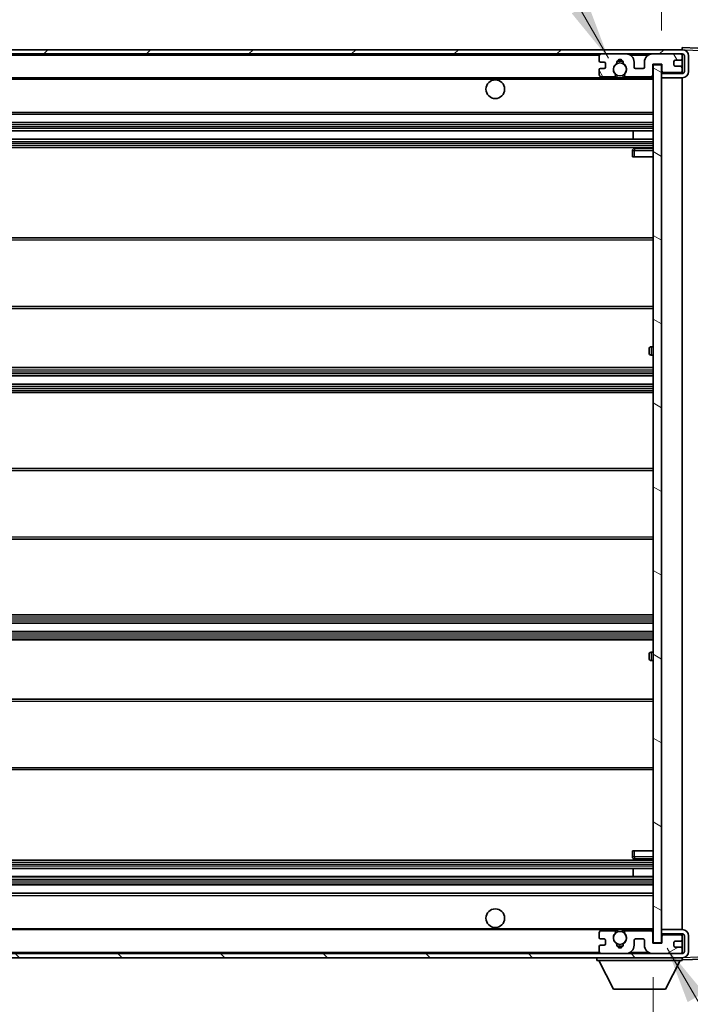
# Model space of a CAD drawing. Units: millimetres. Extents: x 2 to 12193, y -3 to 1543.
# Drawn here: x 2496 to 2657, y 1096 to 1333 of the extents above; entities that cross this region are included whole.
import ezdxf

# ---------------------------------------------------------------- set-up
doc = ezdxf.new("R2010")
doc.units = ezdxf.units.MM
for name, color, linetype, lineweight in [('Dimension (ISO)', 7, 'Continuous', 18), ('Dimension (ISO) @ 1', 7, 'Continuous', 18), ('Hatch (ISO)', 1, 'Continuous', 18), ('Symbol (ISO) @ 1', 7, 'Continuous', 18), ('Visible (ISO)', 7, 'Continuous', 35), ('Visible Narrow (ISO)', 7, 'Continuous', 25)]:
    doc.layers.add(name, color=color, linetype=linetype, lineweight=lineweight)
doc.styles.add('Note Text (TK)', font='MS PGothic.ttf')
doc.dimstyles.new('Default - Method 1b (TK)', dxfattribs={"dimscale": 3, "dimtxt": 2.5, "dimasz": 2.5, "dimexe": 1, "dimexo": 1.5, "dimgap": 1, "dimtad": 1, "dimtoh": 1, "dimrnd": 1e-08, "dimdsep": 46, "dimtxsty": 'Note Text (TK)', "dimcen": 0.09, "dimdle": 5, "dimclrd": 100, "dimclre": 100, "dimclrt": 7, "dimadec": 1, "dimazin": 1, "dimtfac": 1, "dimtmove": 0, "dimatfit": 3, "dimfxl": 1, "dimtolj": 1, "dimlwd": -1, "dimlwe": -1, "dimarcsym": 0})
doc.dimstyles.new('Default - Method 1b (TK)$7', dxfattribs={"dimscale": 3, "dimtxt": 2.5, "dimasz": 2.5, "dimexe": 1, "dimexo": 1.5, "dimgap": 1, "dimtad": 1, "dimtoh": 1, "dimrnd": 1e-08, "dimdsep": 46, "dimtxsty": 'Note Text (TK)', "dimcen": 0.09, "dimdle": 5, "dimclrd": 100, "dimclre": 100, "dimclrt": 7, "dimadec": 1, "dimazin": 1, "dimtfac": 1, "dimtmove": 0, "dimatfit": 3, "dimfxl": 1, "dimtolj": 1, "dimlwd": -1, "dimlwe": -1, "dimarcsym": 0})

# ---------------------------------------------------------------- blocks, each defined once
blk = doc.blocks.new('*D97')
at = {"layer": 'Defpoints', "color": 0}
for p in [(2393.14, 1110.4), (2648.14, 1110.5), (2648.14, 1038.95)]:
    blk.add_point(p, dxfattribs=at)
at = {"layer": 'Dimension (ISO)', "color": 100}
for p, q in [((2393.14, 1102.15), (2393.14, 1033.45)), ((2648.14, 1102.25), (2648.14, 1033.45)), ((2406.89, 1038.95), (2634.39, 1038.95))]:
    blk.add_line(p, q, dxfattribs=at)
for points in [[(2406.89, 1041.24), (2406.89, 1036.66), (2393.14, 1038.95)], [(2634.39, 1041.24), (2634.39, 1036.66), (2648.14, 1038.95)]]:
    blk.add_solid(points, dxfattribs=at)
at = {"layer": 'Dimension (ISO)', "color": 7, "insert": (2416.26, 1053.51), "char_height": 13.75, "attachment_point": 4, "style": 'Note Text (TK)'}
blk.add_mtext('\\A1;\\fＭＳ Ｐゴシック|b0|i0;\\H13.7500;有効寸法 / Max dim. 255', dxfattribs=at)
blk = doc.blocks.new('*D78')
at = {"layer": 'Defpoints', "color": 0}
for p in [(2655.14, 1324.4), (2655.14, 1107.9), (2759.64, 1107.9)]:
    blk.add_point(p, dxfattribs=at)
at = {"layer": 'Dimension (ISO)', "color": 100}
for p, q in [((2663.39, 1324.4), (2765.14, 1324.4)), ((2759.64, 1310.65), (2759.64, 1121.65)), ((2663.39, 1107.9), (2765.14, 1107.9))]:
    blk.add_line(p, q, dxfattribs=at)
for points in [[(2757.35, 1310.65), (2761.93, 1310.65), (2759.64, 1324.4)], [(2757.35, 1121.65), (2761.93, 1121.65), (2759.64, 1107.9)]]:
    blk.add_solid(points, dxfattribs=at)
at = {"layer": 'Dimension (ISO)', "color": 7, "insert": (2745.08, 1104.75), "char_height": 13.75, "attachment_point": 4, "rotation": 90, "style": 'Note Text (TK)'}
blk.add_mtext('\\A1;\\fＭＳ Ｐゴシック|b0|i0;\\H13.7500;有効寸法 / Max dim. 216.5', dxfattribs=at)
blk = doc.blocks.new('*D79')
at = {"layer": 'Defpoints', "color": 0}
for p in [(2667.64, 1352.48), (2667.64, 1324.98), (2650.14, 1321.8)]:
    blk.add_point(p, dxfattribs=at)
at = {"layer": 'Dimension (ISO)', "color": 100}
for p, q in [((2650.14, 1330.05), (2650.14, 1357.98)), ((2667.64, 1333.23), (2667.64, 1357.98)), ((2636.39, 1352.48), (2622.64, 1352.48)), ((2650.14, 1352.48), (2667.64, 1352.48)), ((2681.39, 1352.48), (2695.14, 1352.48))]:
    blk.add_line(p, q, dxfattribs=at)
for points in [[(2636.39, 1354.78), (2636.39, 1350.19), (2650.14, 1352.48)], [(2681.39, 1354.78), (2681.39, 1350.19), (2667.64, 1352.48)]]:
    blk.add_solid(points, dxfattribs=at)
at = {"layer": 'Dimension (ISO)', "color": 7, "insert": (2643.42, 1364.86), "char_height": 13.75, "attachment_point": 4, "style": 'Note Text (TK)'}
blk.add_mtext('\\A1;17.5', dxfattribs=at)

msp = doc.modelspace()

# ---------------------------------------------------------------- hatches: boundary and pattern name
at = {"layer": 'Hatch (ISO)'}
h = msp.add_hatch(dxfattribs=at)
h.set_pattern_fill('ANSI31', color=256, scale=139.7, style=0)
h.set_pattern_definition([(45, (1105.627, -46.755), (-12.34785, 12.34785), [])])
edge = h.paths.add_edge_path()
edge.add_line((2655.1376, 1319.6542), (2650.1376, 1319.6542))
edge.add_line((2650.1376, 1319.6542), (2650.1376, 1318.6542))
edge.add_line((2650.1376, 1318.6542), (2655.1376, 1318.6542))
edge.add_ellipse((2655.1376, 1320.1542), major_axis=(0, -1.5), ratio=1, start_angle=0, end_angle=90)
edge.add_line((2656.6376, 1320.1542), (2656.6376, 1323.9042))
edge.add_ellipse((2655.1376, 1323.9042), major_axis=(1.5, 0), ratio=1, start_angle=0, end_angle=90)
edge.add_line((2655.1376, 1325.4042), (2405.6376, 1325.4042))
edge.add_line((2405.6376, 1325.4042), (2405.6376, 1324.4168))
edge.add_line((2405.6376, 1324.4168), (2405.6376, 1324.4042))
edge.add_line((2405.6376, 1324.4042), (2405.7626, 1324.4042))
edge.add_line((2405.7626, 1324.4042), (2417.3376, 1324.4042))
edge.add_line((2417.3376, 1324.4042), (2635.6376, 1324.4042))
edge.add_line((2635.6376, 1324.4042), (2641.5376, 1324.4042))
edge.add_line((2641.5376, 1324.4042), (2648.0376, 1324.4042))
edge.add_line((2648.0376, 1324.4042), (2654.6376, 1324.4042))
edge.add_line((2654.6376, 1324.4042), (2655.1376, 1324.4042))
edge.add_ellipse((2655.1376, 1323.9042), major_axis=(0, 0.5), ratio=1, start_angle=270, end_angle=360, ccw=False)
edge.add_line((2655.6376, 1323.9042), (2655.6376, 1320.1542))
edge.add_ellipse((2655.1376, 1320.1542), major_axis=(0.5, 0), ratio=1, start_angle=270, end_angle=360, ccw=False)
h = msp.add_hatch(dxfattribs=at)
h.set_pattern_fill('ANSI31', color=256, scale=139.7, angle=75.000175, style=0)
h.set_pattern_definition([(120.0002, (1105.627, -46.755), (-15.12294, -8.7313), [])])
edge = h.paths.add_edge_path()
edge.add_ellipse((2635.6376, 1323.9042), major_axis=(0, 0.5), ratio=1, start_angle=0, end_angle=90)
edge.add_line((2635.1376, 1323.9042), (2635.1376, 1322.7042))
edge.add_ellipse((2635.4376, 1322.7042), major_axis=(-0.3, 0), ratio=1, start_angle=0, end_angle=90)
edge.add_line((2635.4376, 1322.4042), (2636.3376, 1322.4042))
edge.add_ellipse((2636.3376, 1322.1042), major_axis=(0, 0.3), ratio=1, start_angle=270, end_angle=360, ccw=False)
edge.add_line((2636.6376, 1322.1042), (2636.6376, 1321.2042))
edge.add_ellipse((2636.3376, 1321.2042), major_axis=(0.3, 0), ratio=1, start_angle=270, end_angle=360, ccw=False)
edge.add_line((2636.3376, 1320.9042), (2635.4376, 1320.9042))
edge.add_ellipse((2635.4376, 1320.6042), major_axis=(0, 0.3), ratio=1, start_angle=0, end_angle=90)
edge.add_line((2635.1376, 1320.6042), (2635.1376, 1319.4042))
edge.add_ellipse((2635.6376, 1319.4042), major_axis=(-0.5, 0), ratio=1, start_angle=0, end_angle=90)
edge.add_line((2635.6376, 1318.9042), (2638.662, 1318.9042))
edge.add_ellipse((2638.662, 1319.3042), major_axis=(0, -0.4), ratio=1, start_angle=0, end_angle=132.45415)
edge.add_ellipse((2640.1376, 1320.6542), major_axis=(-1.1805, -1.08), ratio=1, start_angle=261.020412, end_angle=360, ccw=False)
edge.add_ellipse((2639.0896, 1322.239), major_axis=(0.1655, -0.2502), ratio=1, start_angle=0, end_angle=60.082872)
edge.add_ellipse((2640.1376, 1322.3042), major_axis=(-0.7486, -0.0465), ratio=1, start_angle=172.885131, end_angle=360, ccw=False)
edge.add_ellipse((2641.1856, 1322.239), major_axis=(-0.2994, 0.0186), ratio=1, start_angle=0, end_angle=60.082872)
edge.add_ellipse((2640.1376, 1320.6542), major_axis=(0.8825, 1.3346), ratio=1, start_angle=261.020412, end_angle=360, ccw=False)
edge.add_ellipse((2641.6133, 1319.3042), major_axis=(-0.2951, 0.27), ratio=1, start_angle=0, end_angle=132.45415)
edge.add_line((2641.6133, 1318.9042), (2647.6376, 1318.9042))
edge.add_ellipse((2647.6376, 1319.3042), major_axis=(0, -0.4), ratio=1, start_angle=0, end_angle=90)
edge.add_line((2648.0376, 1319.3042), (2648.0376, 1321.9042))
edge.add_line((2648.0376, 1321.9042), (2650.2376, 1321.9042))
edge.add_line((2650.2376, 1321.9042), (2650.2376, 1320.3042))
edge.add_ellipse((2650.6376, 1320.3042), major_axis=(-0.4, 0), ratio=1, start_angle=0, end_angle=90)
edge.add_line((2650.6376, 1319.9042), (2654.6376, 1319.9042))
edge.add_ellipse((2654.6376, 1320.4042), major_axis=(0, -0.5), ratio=1, start_angle=0, end_angle=90)
edge.add_line((2655.1376, 1320.4042), (2655.1376, 1321.1042))
edge.add_ellipse((2654.8376, 1321.1042), major_axis=(0.3, 0), ratio=1, start_angle=0, end_angle=90)
edge.add_line((2654.8376, 1321.4042), (2653.4376, 1321.4042))
edge.add_ellipse((2653.4376, 1321.7042), major_axis=(0, -0.3), ratio=1, start_angle=270, end_angle=360, ccw=False)
edge.add_line((2653.1376, 1321.7042), (2653.1376, 1322.6042))
edge.add_ellipse((2653.4376, 1322.6042), major_axis=(-0.3, 0), ratio=1, start_angle=270, end_angle=360, ccw=False)
edge.add_line((2653.4376, 1322.9042), (2654.8376, 1322.9042))
edge.add_ellipse((2654.8376, 1323.2042), major_axis=(0, -0.3), ratio=1, start_angle=0, end_angle=90)
edge.add_line((2655.1376, 1323.2042), (2655.1376, 1323.9042))
edge.add_ellipse((2654.6376, 1323.9042), major_axis=(0.5, 0), ratio=1, start_angle=0, end_angle=90)
edge.add_line((2654.6376, 1324.4042), (2648.0376, 1324.4042))
edge.add_ellipse((2648.0376, 1322.4042), major_axis=(0, 2), ratio=1, start_angle=0, end_angle=90)
edge.add_line((2646.0376, 1322.4042), (2646.0376, 1321.2042))
edge.add_ellipse((2645.7376, 1321.2042), major_axis=(0.3, 0), ratio=1, start_angle=270, end_angle=360, ccw=False)
edge.add_line((2645.7376, 1320.9042), (2643.8376, 1320.9042))
edge.add_ellipse((2643.8376, 1321.2042), major_axis=(0, -0.3), ratio=1, start_angle=270, end_angle=360, ccw=False)
edge.add_line((2643.5376, 1321.2042), (2643.5376, 1322.4042))
edge.add_ellipse((2641.5376, 1322.4042), major_axis=(2, 0), ratio=1, start_angle=0, end_angle=90)
edge.add_line((2641.5376, 1324.4042), (2635.6376, 1324.4042))
h = msp.add_hatch(dxfattribs=at)
h.set_pattern_fill('ANSI31', color=256, scale=139.7, angle=105.000246, style=0)
h.set_pattern_definition([(150.0002, (1105.627, -46.755), (-8.73119, -15.123), [])])
h.paths.add_polyline_path([(2650.1376, 1321.8042), (2648.1376, 1321.8042), (2648.1376, 1110.5042), (2650.1376, 1110.5042), (2650.1376, 1112.6542), (2650.1376, 1113.6542), (2650.1376, 1318.6542), (2650.1376, 1319.6542)])
h = msp.add_hatch(dxfattribs=at)
h.set_pattern_fill('ANSI31', color=256, scale=139.7, angle=90.00021, style=0)
h.set_pattern_definition([(135.0002, (1105.627, -46.755), (-12.3478, -12.3479), [])])
edge = h.paths.add_edge_path()
edge.add_line((2650.1376, 1112.6542), (2655.1376, 1112.6542))
edge.add_ellipse((2655.1376, 1112.1542), major_axis=(0, 0.5), ratio=1, start_angle=270, end_angle=360, ccw=False)
edge.add_line((2655.6376, 1112.1542), (2655.6376, 1108.4042))
edge.add_ellipse((2655.1376, 1108.4042), major_axis=(0.5, 0), ratio=1, start_angle=270, end_angle=360, ccw=False)
edge.add_line((2655.1376, 1107.9042), (2654.6376, 1107.9042))
edge.add_line((2654.6376, 1107.9042), (2648.0376, 1107.9042))
edge.add_line((2648.0376, 1107.9042), (2641.5376, 1107.9042))
edge.add_line((2641.5376, 1107.9042), (2635.6376, 1107.9042))
edge.add_line((2635.6376, 1107.9042), (2417.3376, 1107.9042))
edge.add_line((2417.3376, 1107.9042), (2405.7626, 1107.9042))
edge.add_line((2405.7626, 1107.9042), (2405.6376, 1107.9042))
edge.add_line((2405.6376, 1107.9042), (2405.6376, 1107.8915))
edge.add_line((2405.6376, 1107.8915), (2405.6376, 1106.9042))
edge.add_line((2405.6376, 1106.9042), (2655.1376, 1106.9042))
edge.add_ellipse((2655.1376, 1108.4042), major_axis=(0, -1.5), ratio=1, start_angle=0, end_angle=90)
edge.add_line((2656.6376, 1108.4042), (2656.6376, 1112.1542))
edge.add_ellipse((2655.1376, 1112.1542), major_axis=(1.5, 0), ratio=1, start_angle=0, end_angle=90)
edge.add_line((2655.1376, 1113.6542), (2650.1376, 1113.6542))
edge.add_line((2650.1376, 1113.6542), (2650.1376, 1112.6542))
h = msp.add_hatch(dxfattribs=at)
h.set_pattern_fill('ANSI31', color=256, scale=139.7, angle=-14.999978, style=0)
h.set_pattern_definition([(30, (1105.627, -46.755), (-8.73126, 15.12297), [])])
edge = h.paths.add_edge_path()
edge.add_ellipse((2635.6376, 1108.4042), major_axis=(-0.5, 0), ratio=1, start_angle=0, end_angle=90)
edge.add_line((2635.6376, 1107.9042), (2641.5376, 1107.9042))
edge.add_ellipse((2641.5376, 1109.9042), major_axis=(0, -2), ratio=1, start_angle=0, end_angle=90)
edge.add_line((2643.5376, 1109.9042), (2643.5376, 1111.1042))
edge.add_ellipse((2643.8376, 1111.1042), major_axis=(-0.3, 0), ratio=1, start_angle=270, end_angle=360, ccw=False)
edge.add_line((2643.8376, 1111.4042), (2645.7376, 1111.4042))
edge.add_ellipse((2645.7376, 1111.1042), major_axis=(0, 0.3), ratio=1, start_angle=270, end_angle=360, ccw=False)
edge.add_line((2646.0376, 1111.1042), (2646.0376, 1109.9042))
edge.add_ellipse((2648.0376, 1109.9042), major_axis=(-2, 0), ratio=1, start_angle=0, end_angle=90)
edge.add_line((2648.0376, 1107.9042), (2654.6376, 1107.9042))
edge.add_ellipse((2654.6376, 1108.4042), major_axis=(0, -0.5), ratio=1, start_angle=0, end_angle=90)
edge.add_line((2655.1376, 1108.4042), (2655.1376, 1109.1042))
edge.add_ellipse((2654.8376, 1109.1042), major_axis=(0.3, 0), ratio=1, start_angle=0, end_angle=90)
edge.add_line((2654.8376, 1109.4042), (2653.4376, 1109.4042))
edge.add_ellipse((2653.4376, 1109.7042), major_axis=(0, -0.3), ratio=1, start_angle=270, end_angle=360, ccw=False)
edge.add_line((2653.1376, 1109.7042), (2653.1376, 1110.6042))
edge.add_ellipse((2653.4376, 1110.6042), major_axis=(-0.3, 0), ratio=1, start_angle=270, end_angle=360, ccw=False)
edge.add_line((2653.4376, 1110.9042), (2654.8376, 1110.9042))
edge.add_ellipse((2654.8376, 1111.2042), major_axis=(0, -0.3), ratio=1, start_angle=0, end_angle=90)
edge.add_line((2655.1376, 1111.2042), (2655.1376, 1111.9042))
edge.add_ellipse((2654.6376, 1111.9042), major_axis=(0.5, 0), ratio=1, start_angle=0, end_angle=90)
edge.add_line((2654.6376, 1112.4042), (2650.6376, 1112.4042))
edge.add_ellipse((2650.6376, 1112.0042), major_axis=(0, 0.4), ratio=1, start_angle=0, end_angle=90)
edge.add_line((2650.2376, 1112.0042), (2650.2376, 1110.4042))
edge.add_line((2650.2376, 1110.4042), (2648.0376, 1110.4042))
edge.add_line((2648.0376, 1110.4042), (2648.0376, 1113.0042))
edge.add_ellipse((2647.6376, 1113.0042), major_axis=(0.4, 0), ratio=1, start_angle=0, end_angle=90)
edge.add_line((2647.6376, 1113.4042), (2641.6133, 1113.4042))
edge.add_ellipse((2641.6133, 1113.0042), major_axis=(0, 0.4), ratio=1, start_angle=0, end_angle=132.45415)
edge.add_ellipse((2640.1376, 1111.6542), major_axis=(1.1805, 1.08), ratio=1, start_angle=261.020412, end_angle=360, ccw=False)
edge.add_ellipse((2641.1856, 1110.0693), major_axis=(-0.1655, 0.2502), ratio=1, start_angle=0, end_angle=60.082872)
edge.add_ellipse((2640.1376, 1110.0042), major_axis=(0.7486, 0.0465), ratio=1, start_angle=172.885131, end_angle=360, ccw=False)
edge.add_ellipse((2639.0896, 1110.0693), major_axis=(0.2994, -0.0186), ratio=1, start_angle=0, end_angle=60.082872)
edge.add_ellipse((2640.1376, 1111.6542), major_axis=(-0.8825, -1.3346), ratio=1, start_angle=261.020412, end_angle=360, ccw=False)
edge.add_ellipse((2638.662, 1113.0042), major_axis=(0.2951, -0.27), ratio=1, start_angle=0, end_angle=132.45415)
edge.add_line((2638.662, 1113.4042), (2635.6376, 1113.4042))
edge.add_ellipse((2635.6376, 1112.9042), major_axis=(0, 0.5), ratio=1, start_angle=0, end_angle=90)
edge.add_line((2635.1376, 1112.9042), (2635.1376, 1111.7042))
edge.add_ellipse((2635.4376, 1111.7042), major_axis=(-0.3, 0), ratio=1, start_angle=0, end_angle=90)
edge.add_line((2635.4376, 1111.4042), (2636.3376, 1111.4042))
edge.add_ellipse((2636.3376, 1111.1042), major_axis=(0, 0.3), ratio=1, start_angle=270, end_angle=360, ccw=False)
edge.add_line((2636.6376, 1111.1042), (2636.6376, 1110.2042))
edge.add_ellipse((2636.3376, 1110.2042), major_axis=(0.3, 0), ratio=1, start_angle=270, end_angle=360, ccw=False)
edge.add_line((2636.3376, 1109.9042), (2635.4376, 1109.9042))
edge.add_ellipse((2635.4376, 1109.6042), major_axis=(0, 0.3), ratio=1, start_angle=0, end_angle=90)
edge.add_line((2635.1376, 1109.6042), (2635.1376, 1108.4042))

# ---------------------------------------------------------------- linework, layer by layer
at = {"layer": 'Visible (ISO)'}
for p, q in [((2655.1376, 1325.4042), (2405.6376, 1325.4042)), ((2655.1376, 1325.4045), (2655.1376, 1325.9042)), ((2667.1551, 1325.4845), (2655.1376, 1325.9042)), ((2655.1376, 1325.4042), (2655.1376, 1325.4045)), ((2405.6376, 1324.4042), (2655.1376, 1324.4042)), ((2635.1376, 1323.9042), (2635.1376, 1322.7042)), ((2635.4376, 1322.4042), (2636.3376, 1322.4042)), ((2641.5376, 1324.4042), (2635.6376, 1324.4042)), ((2643.5376, 1321.2042), (2643.5376, 1322.4042)), ((2646.0376, 1322.4042), (2646.0376, 1321.2042)), ((2654.6376, 1324.4042), (2648.0376, 1324.4042)), ((2653.1376, 1321.7042), (2653.1376, 1322.6042)), ((2653.4376, 1322.9042), (2654.8376, 1322.9042)), ((2655.1376, 1323.9042), (2655.1376, 1324.4042)), ((2655.1376, 1323.2042), (2655.1376, 1323.9042)), ((2655.1376, 1321.1042), (2655.1376, 1323.2042)), ((2655.6376, 1323.9042), (2655.6376, 1320.1542)), ((2656.6376, 1320.1542), (2656.6376, 1323.9042)), ((2635.1376, 1320.6042), (2635.1376, 1319.4042)), ((2636.3376, 1320.9042), (2635.4376, 1320.9042)), ((2636.6376, 1322.1042), (2636.6376, 1321.2042)), ((2645.7376, 1320.9042), (2643.8376, 1320.9042)), ((2648.0376, 1319.3042), (2648.0376, 1321.9042)), ((2648.0376, 1321.9042), (2650.2376, 1321.9042)), ((2650.1376, 1321.8042), (2648.1376, 1321.8042)), ((2648.1376, 1321.8042), (2648.1376, 1110.5042)), ((2650.1376, 1110.5042), (2650.1376, 1321.8042)), ((2650.2376, 1321.9042), (2650.2376, 1320.3042)), ((2650.6376, 1319.9042), (2654.6376, 1319.9042)), ((2654.8376, 1321.4042), (2653.4376, 1321.4042)), ((2655.1376, 1320.4042), (2655.1376, 1321.1042)), ((2655.1376, 1319.6542), (2655.1376, 1320.4042)), ((2417.6376, 1318.6542), (2639.4973, 1318.6542)), ((2635.6376, 1318.9042), (2638.662, 1318.9042)), ((2640.7779, 1318.6542), (2648.1376, 1318.6542)), ((2641.6133, 1318.9042), (2647.6376, 1318.9042)), ((2655.1376, 1319.6542), (2650.1376, 1319.6542)), ((2650.1376, 1319.6542), (2650.1376, 1318.6542)), ((2650.1376, 1318.6542), (2655.1376, 1318.6542)), ((2655.1376, 1113.6542), (2655.1376, 1318.6542)), ((2417.6376, 1309.9042), (2648.1376, 1309.9042)), ((2417.6376, 1307.9042), (2648.1376, 1307.9042)), ((2417.6376, 1305.9042), (2648.1376, 1305.9042)), ((2643.325, 1303.9042), (2643.325, 1305.9042)), ((2643.3376, 1303.9042), (2643.3376, 1305.9042)), ((2417.6376, 1303.9042), (2648.1376, 1303.9042)), ((2417.6376, 1301.9042), (2648.1376, 1301.9042)), ((2643.1376, 1301.1542), (2643.1376, 1299.6542)), ((2648.1376, 1301.6542), (2643.6376, 1301.6542)), ((2643.6376, 1299.6542), (2643.1376, 1299.6542)), ((2643.6376, 1299.6542), (2648.1376, 1299.6542)), ((2417.6376, 1280.1542), (2648.1376, 1280.1542)), ((2417.6376, 1263.1542), (2648.1376, 1263.1542)), ((2648.1376, 1253.9042), (2647.6376, 1253.9042)), ((2647.1376, 1252.4042), (2647.1376, 1253.4042)), ((2647.6376, 1251.9042), (2648.1376, 1251.9042)), ((2417.6376, 1248.9042), (2648.1376, 1248.9042)), ((2417.6376, 1246.9042), (2648.1376, 1246.9042)), ((2417.6376, 1244.9042), (2648.1376, 1244.9042)), ((2417.6376, 1242.9042), (2648.1376, 1242.9042)), ((2417.6376, 1224.6542), (2648.1376, 1224.6542)), ((2417.6376, 1207.6542), (2648.1376, 1207.6542)), ((2417.6376, 1189.4042), (2648.1376, 1189.4042)), ((2417.6376, 1187.4042), (2648.1376, 1187.4042)), ((2417.6376, 1185.4042), (2648.1376, 1185.4042)), ((2417.6376, 1183.4042), (2648.1376, 1183.4042)), ((2648.1376, 1180.4042), (2647.6376, 1180.4042)), ((2647.1376, 1178.9042), (2647.1376, 1179.9042)), ((2647.6376, 1178.4042), (2648.1376, 1178.4042)), ((2417.6376, 1169.1542), (2648.1376, 1169.1542)), ((2417.6376, 1152.1542), (2648.1376, 1152.1542)), ((2643.1376, 1132.6542), (2643.6376, 1132.6542)), ((2643.1376, 1132.6542), (2643.1376, 1131.1542)), ((2643.6376, 1132.6542), (2648.1376, 1132.6542)), ((2417.6376, 1130.4042), (2648.1376, 1130.4042)), ((2643.6376, 1130.6542), (2648.1376, 1130.6542)), ((2417.6376, 1128.4042), (2648.1376, 1128.4042)), ((2643.325, 1126.4042), (2643.325, 1128.4042)), ((2643.3376, 1126.4042), (2643.3376, 1128.4042)), ((2417.6376, 1126.4042), (2648.1376, 1126.4042)), ((2417.6376, 1124.4042), (2648.1376, 1124.4042)), ((2417.6376, 1122.4042), (2648.1376, 1122.4042)), ((2417.6376, 1113.6542), (2639.4973, 1113.6542)), ((2640.7779, 1113.6542), (2648.1376, 1113.6542)), ((2655.1376, 1113.6542), (2650.1376, 1113.6542)), ((2650.1376, 1113.6542), (2650.1376, 1112.6542)), ((2635.1376, 1112.9042), (2635.1376, 1111.7042)), ((2635.4376, 1111.4042), (2636.3376, 1111.4042)), ((2638.662, 1113.4042), (2635.6376, 1113.4042)), ((2647.6376, 1113.4042), (2641.6133, 1113.4042)), ((2643.8376, 1111.4042), (2645.7376, 1111.4042)), ((2648.0376, 1110.4042), (2648.0376, 1113.0042)), ((2650.1376, 1112.6542), (2655.1376, 1112.6542)), ((2650.2376, 1112.0042), (2650.2376, 1110.4042)), ((2654.6376, 1112.4042), (2650.6376, 1112.4042)), ((2655.1376, 1111.9042), (2655.1376, 1112.6542)), ((2655.1376, 1111.2042), (2655.1376, 1111.9042)), ((2655.6376, 1112.1542), (2655.6376, 1108.4042)), ((2656.6376, 1108.4042), (2656.6376, 1112.1542)), ((2635.1376, 1109.6042), (2635.1376, 1108.4042)), ((2636.3376, 1109.9042), (2635.4376, 1109.9042)), ((2636.6376, 1111.1042), (2636.6376, 1110.2042)), ((2643.5376, 1109.9042), (2643.5376, 1111.1042)), ((2646.0376, 1111.1042), (2646.0376, 1109.9042)), ((2650.2376, 1110.4042), (2648.0376, 1110.4042)), ((2648.1376, 1110.5042), (2650.1376, 1110.5042)), ((2653.1376, 1109.7042), (2653.1376, 1110.6042)), ((2653.4376, 1110.9042), (2654.8376, 1110.9042)), ((2654.8376, 1109.4042), (2653.4376, 1109.4042)), ((2655.1376, 1109.1042), (2655.1376, 1111.2042)), ((2655.1376, 1108.4042), (2655.1376, 1109.1042)), ((2655.1376, 1107.9042), (2405.6376, 1107.9042)), ((2405.6376, 1106.9042), (2655.1376, 1106.9042)), ((2634.5376, 1106.9042), (2634.5376, 1106.2042)), ((2635.6376, 1107.9042), (2641.5376, 1107.9042)), ((2648.0376, 1107.9042), (2654.6376, 1107.9042)), ((2655.1376, 1107.9042), (2655.1376, 1108.4042)), ((2655.1376, 1106.9042), (2655.1376, 1106.2042)), ((2655.1376, 1106.4042), (2667.1551, 1106.8238)), ((2634.5376, 1106.2042), (2655.1376, 1106.2042)), ((2638.5876, 1099.3042), (2635.0376, 1106.2042)), ((2651.0876, 1099.3042), (2654.6376, 1106.2042)), ((2638.5876, 1099.3042), (2651.0876, 1099.3042))]:
    msp.add_line(p, q, dxfattribs=at)
for centre, radius in [((2640.1376, 1320.6542), 1.5706), ((2610.1376, 1315.9042), 2.25), ((2610.1376, 1116.4042), 2.25), ((2640.1376, 1111.6542), 1.5706)]:
    msp.add_circle(centre, radius, dxfattribs=at)
for centre, radius, start, end in [((2655.1376, 1323.9042), 1.5, 0, 90), ((2635.6376, 1323.9042), 0.5, 90, 180), ((2635.4376, 1322.7042), 0.3, 180, 270), ((2636.3376, 1322.1042), 0.3, 0, 90), ((2639.0896, 1322.239), 0.3, 303.474563, 3.557435), ((2640.1376, 1322.3042), 0.75, 356.442565, 183.557435), ((2640.1376, 1320.6542), 2, 68.96053, 111.03947), ((2640.1376, 1320.6542), 2.1, 71.451, 108.549), ((2641.1856, 1322.239), 0.3, 176.442565, 236.525437), ((2641.5376, 1322.4042), 2, 0, 90), ((2648.0376, 1322.4042), 2, 90, 180), ((2653.4376, 1322.6042), 0.3, 90, 180), ((2654.6376, 1323.9042), 0.5, 0, 90), ((2654.8376, 1323.2042), 0.3, 270, 0), ((2655.1376, 1323.9042), 0.5, 0, 90), ((2635.4376, 1320.6042), 0.3, 90, 180), ((2636.3376, 1321.2042), 0.3, 270, 0), ((2640.1376, 1320.6542), 1.6, 123.474563, 222.45415), ((2640.1376, 1320.6542), 1.6, 317.54585, 56.525437), ((2643.8376, 1321.2042), 0.3, 180, 270), ((2645.7376, 1321.2042), 0.3, 270, 0), ((2650.6376, 1320.3042), 0.4, 180, 270), ((2653.4376, 1321.7042), 0.3, 180, 270), ((2654.6376, 1320.4042), 0.5, 270, 0), ((2654.8376, 1321.1042), 0.3, 0, 90), ((2655.1376, 1320.1542), 1.5, 270, 0), ((2655.1376, 1320.1542), 0.5, 270, 0), ((2635.6376, 1319.4042), 0.5, 180, 270), ((2638.662, 1319.3042), 0.4, 270, 42.45415), ((2640.1376, 1320.6542), 2.1, 233.298213, 252.24721), ((2640.1376, 1320.6542), 2, 233.932491, 306.067509), ((2640.1376, 1320.6542), 2.1, 287.75279, 306.701787), ((2641.6133, 1319.3042), 0.4, 137.54585, 270), ((2647.6376, 1319.3042), 0.4, 270, 0), ((2643.6376, 1301.1542), 0.5, 90, 180), ((2647.6376, 1253.4042), 0.5, 90, 180), ((2647.6376, 1252.4042), 0.5, 180, 270), ((2647.6376, 1179.9042), 0.5, 90, 180), ((2647.6376, 1178.9042), 0.5, 180, 270), ((2643.6376, 1131.1542), 0.5, 180, 270), ((2640.1376, 1111.6542), 2.1, 107.75279, 126.701787), ((2640.1376, 1111.6542), 2, 53.932491, 126.067509), ((2640.1376, 1111.6542), 2.1, 53.298213, 72.24721), ((2655.1376, 1112.1542), 1.5, 0, 90), ((2635.6376, 1112.9042), 0.5, 90, 180), ((2635.4376, 1111.7042), 0.3, 180, 270), ((2636.3376, 1111.1042), 0.3, 0, 90), ((2640.1376, 1111.6542), 1.6, 137.54585, 236.525437), ((2638.662, 1113.0042), 0.4, 317.54585, 90), ((2640.1376, 1111.6542), 1.6, 303.474563, 42.45415), ((2641.6133, 1113.0042), 0.4, 90, 222.45415), ((2643.8376, 1111.1042), 0.3, 90, 180), ((2645.7376, 1111.1042), 0.3, 0, 90), ((2647.6376, 1113.0042), 0.4, 0, 90), ((2650.6376, 1112.0042), 0.4, 90, 180), ((2654.6376, 1111.9042), 0.5, 0, 90), ((2655.1376, 1112.1542), 0.5, 0, 90), ((2635.4376, 1109.6042), 0.3, 90, 180), ((2636.3376, 1110.2042), 0.3, 270, 0), ((2639.0896, 1110.0693), 0.3, 356.442565, 56.525437), ((2640.1376, 1110.0042), 0.75, 176.442565, 3.557435), ((2640.1376, 1111.6542), 2, 248.96053, 291.03947), ((2640.1376, 1111.6542), 2.1, 251.451, 288.549), ((2641.1856, 1110.0693), 0.3, 123.474563, 183.557435), ((2641.5376, 1109.9042), 2, 270, 0), ((2648.0376, 1109.9042), 2, 180, 270), ((2653.4376, 1110.6042), 0.3, 90, 180), ((2653.4376, 1109.7042), 0.3, 180, 270), ((2654.8376, 1111.2042), 0.3, 270, 0), ((2654.8376, 1109.1042), 0.3, 0, 90), ((2635.6376, 1108.4042), 0.5, 180, 270), ((2654.6376, 1108.4042), 0.5, 270, 0), ((2655.1376, 1108.4042), 0.5, 270, 0), ((2655.1376, 1108.4042), 1.5, 270, 0)]:
    msp.add_arc(centre, radius, start, end, dxfattribs=at)
for points in [[(2640.7779, 1318.6542), (2640.7779, 1318.6542), (2640.7734, 1318.6527), (2640.7577, 1318.6478), (2640.7465, 1318.6443), (2640.7196, 1318.6363), (2640.6987, 1318.6304), (2640.6387, 1318.6144), (2640.5843, 1318.6017), (2640.4164, 1318.5691), (2640.2649, 1318.5542), (2640.0104, 1318.5542), (2639.8588, 1318.5691), (2639.6909, 1318.6017), (2639.6366, 1318.6144), (2639.5766, 1318.6304), (2639.5557, 1318.6363), (2639.5288, 1318.6443), (2639.5175, 1318.6478), (2639.5018, 1318.6527), (2639.4973, 1318.6542), (2639.4973, 1318.6542)], [(2639.4973, 1113.6542), (2639.4973, 1113.6542), (2639.5018, 1113.6556), (2639.5175, 1113.6605), (2639.5288, 1113.664), (2639.5557, 1113.672), (2639.5766, 1113.6779), (2639.6366, 1113.694), (2639.6909, 1113.7066), (2639.8588, 1113.7392), (2640.0104, 1113.7542), (2640.2649, 1113.7542), (2640.4164, 1113.7392), (2640.5843, 1113.7066), (2640.6387, 1113.694), (2640.6987, 1113.6779), (2640.7196, 1113.672), (2640.7465, 1113.664), (2640.7577, 1113.6605), (2640.7734, 1113.6556), (2640.7779, 1113.6542), (2640.7779, 1113.6542)]]:
    msp.add_open_spline(points, degree=3, knots=[-0.138483255, -0.138483255, -0.138483255, -0.138483255, -0.133571418, -0.133571418, -0.128659582, -0.128659582, -0.122121983, -0.122121983, -0.107412624, -0.107412624, -0.069241628, -0.069241628, -0.031070631, -0.031070631, -0.016361272, -0.016361272, -0.009823674, -0.009823674, -0.004911837, -0.004911837, 0, 0, 0, 0], dxfattribs=at)
at = {"layer": 'Visible Narrow (ISO)'}
for p, q in [((2655.1376, 1325.4045), (2655.1472, 1325.4041)), ((2655.2327, 1325.4011), (2667.1551, 1324.9848)), ((2417.6376, 1324.1042), (2635.1794, 1324.1042)), ((2642.5912, 1324.1042), (2646.9841, 1324.1042)), ((2655.0959, 1324.1042), (2655.1376, 1324.1042)), ((2417.6376, 1318.3542), (2648.1376, 1318.3542)), ((2417.6376, 1310.4042), (2648.1376, 1310.4042)), ((2417.6376, 1307.4042), (2648.1376, 1307.4042)), ((2417.6376, 1306.9249), (2648.1376, 1306.9249)), ((2417.6376, 1306.4919), (2648.1376, 1306.4919)), ((2417.6376, 1305.9711), (2648.1376, 1305.9711)), ((2417.6376, 1303.8372), (2648.1376, 1303.8372)), ((2417.6376, 1303.3164), (2648.1376, 1303.3164)), ((2417.6376, 1302.8834), (2648.1376, 1302.8834)), ((2417.6376, 1302.4042), (2648.1376, 1302.4042)), ((2643.1376, 1301.1542), (2643.6376, 1301.1542)), ((2643.6376, 1301.6542), (2643.6376, 1301.1542)), ((2643.6376, 1299.6542), (2643.6376, 1301.1542)), ((2643.6376, 1301.1542), (2648.1376, 1301.1542)), ((2417.6376, 1279.6542), (2648.1376, 1279.6542)), ((2417.6376, 1263.6542), (2648.1376, 1263.6542)), ((2647.6376, 1253.9042), (2647.6376, 1251.9042)), ((2417.6376, 1248.4042), (2648.1376, 1248.4042)), ((2417.6376, 1247.9249), (2648.1376, 1247.9249)), ((2417.6376, 1247.4919), (2648.1376, 1247.4919)), ((2417.6376, 1246.9711), (2648.1376, 1246.9711)), ((2417.6376, 1244.8372), (2648.1376, 1244.8372)), ((2417.6376, 1244.3164), (2648.1376, 1244.3164)), ((2417.6376, 1243.8834), (2648.1376, 1243.8834)), ((2417.6376, 1243.4042), (2648.1376, 1243.4042)), ((2417.6376, 1224.1542), (2648.1376, 1224.1542)), ((2417.6376, 1208.1542), (2648.1376, 1208.1542)), ((2417.6376, 1188.9042), (2648.1376, 1188.9042)), ((2417.6376, 1188.4249), (2648.1376, 1188.4249)), ((2417.6376, 1187.9919), (2648.1376, 1187.9919)), ((2417.6376, 1187.4711), (2648.1376, 1187.4711)), ((2417.6376, 1185.3372), (2648.1376, 1185.3372)), ((2417.6376, 1184.8164), (2648.1376, 1184.8164)), ((2417.6376, 1184.3834), (2648.1376, 1184.3834)), ((2417.6376, 1183.9042), (2648.1376, 1183.9042)), ((2647.6376, 1180.4042), (2647.6376, 1178.4042)), ((2417.6376, 1168.6542), (2648.1376, 1168.6542)), ((2417.6376, 1152.6542), (2648.1376, 1152.6542)), ((2643.6376, 1131.1542), (2643.6376, 1132.6542)), ((2643.6376, 1131.1542), (2643.1376, 1131.1542)), ((2643.6376, 1131.1542), (2643.6376, 1130.6542)), ((2648.1376, 1131.1542), (2643.6376, 1131.1542)), ((2417.6376, 1129.9042), (2648.1376, 1129.9042)), ((2417.6376, 1129.4249), (2648.1376, 1129.4249)), ((2417.6376, 1128.9919), (2648.1376, 1128.9919)), ((2417.6376, 1128.4711), (2648.1376, 1128.4711)), ((2417.6376, 1126.3372), (2648.1376, 1126.3372)), ((2417.6376, 1125.8164), (2648.1376, 1125.8164)), ((2417.6376, 1125.3834), (2648.1376, 1125.3834)), ((2417.6376, 1124.9042), (2648.1376, 1124.9042)), ((2417.6376, 1121.9042), (2648.1376, 1121.9042)), ((2417.6376, 1113.9542), (2648.1376, 1113.9542)), ((2417.6376, 1108.2042), (2635.1794, 1108.2042)), ((2642.5912, 1108.2042), (2646.9841, 1108.2042)), ((2655.0959, 1108.2042), (2655.1376, 1108.2042)), ((2655.1472, 1106.9042), (2655.1376, 1106.9039)), ((2667.1551, 1107.3235), (2655.2327, 1106.9072))]:
    msp.add_line(p, q, dxfattribs=at)

# ---------------------------------------------------------------- dimensions: what is measured, and where the dimension line sits
at = {"layer": 'Dimension (ISO) @ 1', "color": 100}
dim = msp.add_linear_dim(base=(2667.6376, 1352.4848), p1=(2650.1376, 1321.8042), p2=(2667.6376, 1324.9848), dimstyle='Default - Method 1b (TK)', override={"dimscale": 1, "dimtxt": 13.75, "dimasz": 13.75, "dimexe": 5.5, "dimexo": 8.25, "dimgap": 5.5, "dimtoh": 0, "dimdec": 2, "dimcen": 0.495, "dimtol": 0, "dimlim": 0, "dimtp": 0, "dimtm": 0, "dimtdec": 2, "dimtix": 0, "dimtofl": 1, "dimtmove": 0, "dimatfit": 1}, dxfattribs=at)
dim.commit()
dim.dimension.update_dxf_attribs({"geometry": '*D79', "text_midpoint": (2658.8876, 1352.4848), "dimtype": 128})
dim = msp.add_linear_dim(base=(2759.6376, 1107.9042), p1=(2655.1376, 1324.4042), p2=(2655.1376, 1107.9042), angle=270, text='\\fＭＳ Ｐゴシック|b0|i0;\\H13.7500;有効寸法 / Max dim. <>', dimstyle='Default - Method 1b (TK)', override={"dimscale": 1, "dimtxt": 13.75, "dimasz": 13.75, "dimexe": 5.5, "dimexo": 8.25, "dimgap": 5.5, "dimtoh": 0, "dimdec": 2, "dimcen": 0.495, "dimtol": 0, "dimlim": 0, "dimtp": 0, "dimtm": 0, "dimtdec": 2, "dimtix": 0, "dimtofl": 0, "dimtmove": 0, "dimatfit": 1}, dxfattribs=at)
dim.commit()
dim.dimension.update_dxf_attribs({"geometry": '*D78', "text_midpoint": (2759.6376, 1216.1542), "dimtype": 128})
dim = msp.add_linear_dim(base=(2648.1376, 1038.9497), p1=(2393.1376, 1110.4042), p2=(2648.1376, 1110.5042), text='\\fＭＳ Ｐゴシック|b0|i0;\\H13.7500;有効寸法 / Max dim. <>', dimstyle='Default - Method 1b (TK)', override={"dimscale": 1, "dimtxt": 13.75, "dimasz": 13.75, "dimexe": 5.5, "dimexo": 8.25, "dimgap": 5.5, "dimtoh": 0, "dimdec": 2, "dimcen": 0.495, "dimtol": 0, "dimlim": 0, "dimtp": 0, "dimtm": 0, "dimtdec": 2, "dimtix": 0, "dimtofl": 0, "dimtmove": 0, "dimatfit": 1}, dxfattribs=at)
dim.commit()
dim.dimension.update_dxf_attribs({"geometry": '*D97', "text_midpoint": (2520.6376, 1038.9497), "dimtype": 128})

# ---------------------------------------------------------------- leaders
at = {"layer": 'Symbol (ISO) @ 1', "color": 100, "annotation_type": 0, "has_hookline": 1}
for points, hookline_direction, text_width in [([(2637.3522, 1323.3481), (2581.3652, 1420.8138), (2567.6152, 1420.8138)], 1, 233.2812), ([(2651.4812, 1109.2305), (2731.8352, 970.5466), (2745.5852, 970.5466)], 0, 236.0156)]:
    msp.add_leader(points, dimstyle='Default - Method 1b (TK)$7', override={"dimscale": 1, "dimtxt": 13.75, "dimasz": 13.75, "dimgap": 0, "dimtad": 1}, dxfattribs=dict(at, hookline_direction=hookline_direction, text_width=text_width))

doc.saveas('drawing.dxf')
